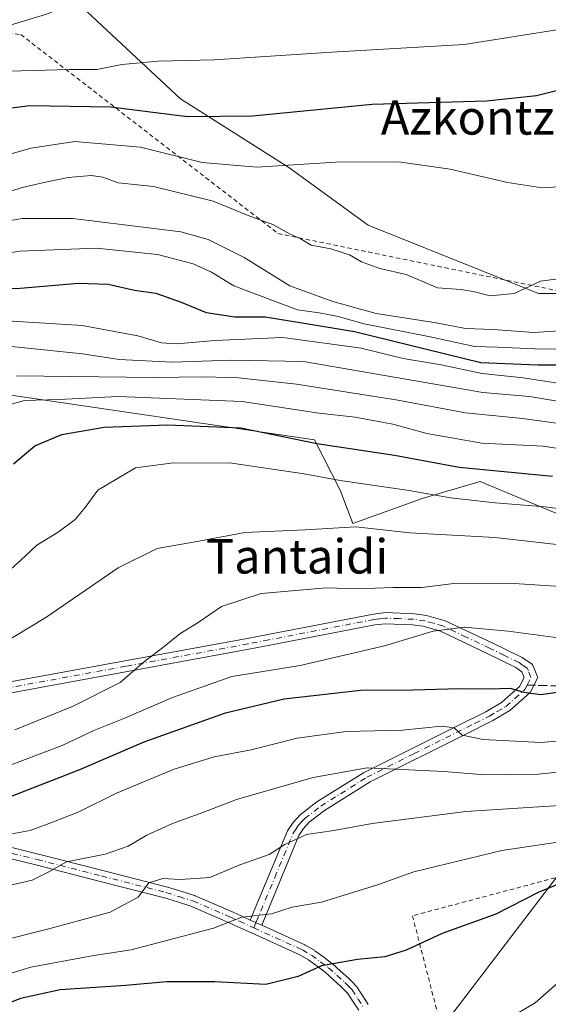
# Model space of a CAD drawing. Units: metres. Extents: x 599949 to 603384, y 4775433 to 4777797.
# Drawn here: x 602130 to 602253, y 4776442 to 4776671 of the extents above; entities that cross this region are included whole.
import ezdxf
from ezdxf.enums import TextEntityAlignment as Align

# ---------------------------------------------------------------- set-up
doc = ezdxf.new("R2010")
doc.units = ezdxf.units.M
doc.header["$MEASUREMENT"] = 0
for name, pattern in [('DGN Style 2', [1.6480167562047852, 0.988810053722871, -0.6592067024819142]), ('DGN Style 3', [2.307223458686699, 1.648016756204785, -0.6592067024819142]), ('DGN Style 4', [2.6384748266838614, 1.318413404963828, -0.6592067024819142, 0.001648016756204785, -0.6592067024819142])]:
    doc.linetypes.add(name, pattern=pattern)
for name, color, linetype, lineweight in [('Alambrada', 7, 'DGN Style 2', 0), ('Arbolado forestal CxS', 92, 'Continuous', 0), ('Camino Cxs', 7, 'Continuous', 0), ('Camino eje', 30, 'DGN Style 4', 13), ('Curva de nivel maestra', 30, 'Continuous', 30), ('Curva de nivel normal', 30, 'Continuous', 0), ('Pastizal CxS', 92, 'Continuous', 0), ('Prado CxS', 92, 'Continuous', 0), ('Senda', 7, 'DGN Style 3', 0), ('Senda no paivmentada conexión', 7, 'DGN Style 3', 0), ('Tendido', 6, 'Continuous', 0), ('Texto cartográfico', 7, 'Continuous', 0)]:
    doc.layers.add(name, color=color, linetype=linetype, lineweight=lineweight)
doc.styles.add('Style-Arial', font='txt')

# ---------------------------------------------------------------- blocks, each defined once
blk = doc.blocks.new('*U22')
at = {"layer": 'Pastizal CxS', "color": 92, "linetype": 'Continuous', "lineweight": 0}
blk.add_polyline3d([(601991.3548999997, 4776558.2621, 420.3132999999943), (602007.3176999995, 4776561.6231, 420.0773999999947), (602018.2405000003, 4776570.028100001, 421.7611000000034), (602028.1700999998, 4776579.4935, 423.591499999995), (602030.6904999996, 4776594.6231, 430.5709000000061), (602029.8503000002, 4776603.868100001, 434.8390000000073), (602043.1333, 4776610.5581, 436.8243999999977), (602056.4584999997, 4776613.227700001, 437.6052999999956), (602056.6210000003, 4776613.260299999, 437.6230999999971), (602054.8778999997, 4776593.0033, 428.1195000000008), (602054.8777000001, 4776586.279100001, 424.0724999999948), (602054.0374999996, 4776577.034499999, 418.8595999999961), (602091.3273, 4776582.694499999, 413.0816999999952), (602123.9105000002, 4776584.071900001, 408.3347000000067), (602198.1879000004, 4776573.1151, 401.853099999993), (602204.1781000001, 4776561.427100001, 395.0626000000047), (602207.1079000002, 4776553.673900001, 390.9499999999971), (602223.2521000003, 4776559.466499999, 395.7728000000061), (602236.7818999998, 4776563.441500001, 399.8785999999964), (602265.0953000003, 4776551.588300001, 393.5589000000036)], dxfattribs=at)

msp = doc.modelspace()

# ---------------------------------------------------------------- linework, layer by layer
at = {"layer": 'Alambrada', "color": 7, "linetype": 'DGN Style 2', "lineweight": 0}
for points in [[(602084.4200999998, 4776673.130100001, 480.4421000000002), (602129.9001000002, 4776667.440099999, 477.9997000000003), (602189.7301000003, 4776621.140100001, 455.8341999999975), (602259.2500999998, 4776606.920100001, 441.2936999999947), (602278.5100999996, 4776605.170100001, 440.7991000000038), (602359.0701000001, 4776629.590100001, 433.4438999999985), (602360.0301000001, 4776640.920100001, 433.9928000000073), (602364.5100999996, 4776645.710100001, 434.4204000000027), (602380.4200999998, 4776656.2301, 435.6805000000023), (602406.8201000001, 4776674.4001, 438.6021000000038), (602423.3701, 4776685.5601, 444.2614000000031), (602423.2301000003, 4776686.850099999, 444.2866999999969), (602410.4200999998, 4776690.7601, 445.6012999999948)], [(602242.7600999996, 4776432.610099999, 347.5176000000066), (602260.9401000004, 4776432.630100001, 347.4502000000066), (602274.2100999998, 4776432.590100001, 344.8738000000012), (602312.4801000003, 4776448.2601, 352.9689000000071), (602326.3101000005, 4776460.1801, 351.4179000000004), (602336.7801000001, 4776475.190099999, 352.6658000000025), (602325.5900999998, 4776497.2601, 359.7698999999994), (602260.5500999996, 4776472.9301, 370.8215000000055), (602221.0100999996, 4776462.380100001, 361.1996000000072), (602227.6201, 4776436.7401, 355.6768000000012)]]:
    msp.add_polyline3d(points, dxfattribs=at)
at = {"layer": 'Arbolado forestal CxS', "color": 92, "linetype": 'Continuous', "lineweight": 0}
for points in [[(601998.3375000004, 4776587.312899999, 430.4823999999935), (602009.7732999995, 4776606.012900001, 438.9354000000022), (602010.8476999998, 4776618.0931, 442.2048999999971), (602021.8935000002, 4776624.0691, 443.4897999999957), (602021.3585000001, 4776629.6165, 445.9572000000044), (602019.0809000004, 4776653.232899999, 456.5175000000018), (602022.4426999995, 4776656.594900001, 457.3120000000054), (602023.3649000004, 4776671.8389, 461.7302999999956), (602009.9225000005, 4776686.9671, 466.8398000000016), (602008.7418999998, 4776696.4965, 471.1652999999933), (602030.8788999999, 4776702.1391, 476.9839000000065), (602042.0724999999, 4776712.571900001, 481.789300000004), (602075.1164999995, 4776720.870100001, 479.2642999999953), (602086.0374999996, 4776710.784299999, 473.2292000000016), (602083.7515000004, 4776681.2871, 465.545100000003), (602109.4256999996, 4776685.2937, 465.678899999999), (602141.8280999997, 4776676.0415, 461.0684999999939), (602167.0334999999, 4776652.508500001, 452.9318000000058), (602192.2385, 4776636.540899999, 445.8984000000055), (602210.7222999996, 4776623.0931, 441.4055999999982), (602250.3482999997, 4776607.178099999, 440.0813000000053), (602276.9533000002, 4776607.178099999, 439.4636000000028)], [(602075.1164999995, 4776720.870100001, 479.2642999999953), (602086.0374999996, 4776710.784299999, 473.2292000000016), (602083.7515000004, 4776681.2871, 465.545100000003), (602109.4256999996, 4776685.2937, 465.678899999999), (602141.8280999997, 4776676.0415, 461.0684999999939), (602167.0334999999, 4776652.508500001, 452.9318000000058), (602192.2385, 4776636.540899999, 445.8984000000055), (602210.7222999996, 4776623.0931, 441.4055999999982), (602250.3482999997, 4776607.178099999, 440.0813000000053), (602276.9533000002, 4776607.178099999, 439.4636000000028), (602328.7364999996, 4776625.924699999, 435.4035000000004), (602344.3135000002, 4776629.917500001, 434.4519), (602367.7429000001, 4776630.755700001, 432.0356999999931), (602377.0749000004, 4776618.943499999, 426.8613000000041), (602392.2030999997, 4776627.3959, 428.9156999999978), (602386.3217000002, 4776637.481699999, 434.2502999999998), (602414.8872999996, 4776646.7269, 433.0755999999965), (602428.2770999996, 4776658.9619, 432.0676999999997), (602433.0921, 4776686.8917, 441.3616999999941), (602466.7572999997, 4776699.717700001, 439.6364999999933)], [(602265.0953000003, 4776551.588300001, 393.5589000000036), (602236.7818999998, 4776563.441500001, 399.8785999999964), (602223.2521000003, 4776559.466499999, 395.7728000000061), (602207.1079000002, 4776553.673900001, 390.9499999999971), (602204.1781000001, 4776561.427100001, 395.0626000000047), (602198.1879000004, 4776573.1151, 401.853099999993), (602123.9105000002, 4776584.071900001, 408.3347000000067), (602091.3273, 4776582.694499999, 413.0816999999952), (602054.0374999996, 4776577.034499999, 418.8595999999961), (602054.8777000001, 4776586.279100001, 424.0724999999948), (602054.8778999997, 4776593.0033, 428.1195000000008), (602056.6210000003, 4776613.260299999, 437.6230999999971), (602056.4584999997, 4776613.227700001, 437.6052999999956), (602043.1333, 4776610.5581, 436.8243999999977), (602029.8503000002, 4776603.868100001, 434.8390000000073), (602030.6904999996, 4776594.6231, 430.5709000000061), (602028.1700999998, 4776579.4935, 423.591499999995), (602013.8863000004, 4776578.653899999, 426.6478999999963), (602004.0399000002, 4776578.5481, 426.7572999999975)], [(602265.0953000003, 4776551.588300001, 393.5589000000036), (602236.7818999998, 4776563.441500001, 399.8785999999964), (602223.2521000003, 4776559.466499999, 395.7728000000061), (602207.1079000002, 4776553.673900001, 390.9499999999971), (602204.1781000001, 4776561.427100001, 395.0626000000047), (602198.1879000004, 4776573.1151, 401.853099999993), (602123.9105000002, 4776584.071900001, 408.3347000000067), (602091.3273, 4776582.694499999, 413.0816999999952), (602054.0374999996, 4776577.034499999, 418.8595999999961), (602054.8777000001, 4776586.279100001, 424.0724999999948), (602054.8778999997, 4776593.0033, 428.1195000000008), (602056.6210000003, 4776613.260299999, 437.6230999999971), (602056.4584999997, 4776613.227700001, 437.6052999999956), (602043.1333, 4776610.5581, 436.8243999999977), (602029.8503000002, 4776603.868100001, 434.8390000000073), (602030.6904999996, 4776594.6231, 430.5709000000061), (602028.1700999998, 4776579.4935, 423.591499999995)]]:
    msp.add_polyline3d(points, dxfattribs=at)
at = {"layer": 'Camino Cxs', "color": 7, "linetype": 'Continuous', "lineweight": 0, "extrusion": (-0.4149769085839998, -0.9098218688509789, 0.004281623825018569), "elevation": -4595619.615421792, "flags": 128}
msp.add_lwpolyline([(-1434251.89105371, 20044.60776888469), (-1434253.309942091, 20044.30176598917), (-1434253.35191827, 20044.29186598906), (-1434254.827604906, 20043.91156250312)], dxfattribs=at)
msp.add_lwpolyline([(-1434251.89105371, 20044.60776888469), (-1434253.309942091, 20044.30176598917), (-1434253.35191827, 20044.29186598906), (-1434254.827604906, 20043.91156250312)], dxfattribs=at)
at = {"layer": 'Camino Cxs', "color": 7, "linetype": 'Continuous', "lineweight": 0}
for points in [[(602125.7001, 4776516.4901, 394.4728999999934), (602182.5601000005, 4776526.920100001, 394.8996000000043), (602187.3701, 4776527.850099999, 393.8144000000029), (602211.9401000004, 4776532.610099999, 385.234500000006), (602214.8400999998, 4776532.9301, 384.8509999999951), (602221.5201000003, 4776532.670100001, 383.7609999999986), (602224.2500999998, 4776532.280099999, 383.290599999993), (602228.6501000002, 4776531.030099999, 382.1582999999956), (602239.7100999998, 4776525.790100001, 379.2626000000019), (602246.5500999996, 4776522.450099999, 379.0105999999942), (602248.9600999998, 4776520.870100001, 378.6959000000061), (602250.1901000004, 4776517.800100001, 377.4572000000044), (602248.4101, 4776514.3301, 376.0495999999985), (602243.6901000004, 4776510.130100001, 375.7697999999946), (602239.7301000003, 4776507.8201, 373.8944999999949), (602233.1401000004, 4776504.520099999, 370.6484000000055), (602211.1501000002, 4776493.5601, 373.875199999995), (602200.5701000001, 4776486.890100001, 384.349000000002), (602196.9901000002, 4776484.140100001, 380.8843999999954), (602195.6601, 4776482.710100001, 375.9888000000064), (602194.6101000002, 4776481.0601, 371.9685000000027), (602188.6979, 4776466.8364, 375.8571999999986), (602187.5734000001, 4776464.130899999, 374.2253999999957), (602185.9390000004, 4776460.183300001, 367.709600000002), (602184.6475999998, 4776460.7709, 367.4036000000052), (602184.6092999997, 4776460.7882, 367.3935999999958), (602183.2660999997, 4776461.3992, 367.0133999999962), (602185.2235000003, 4776466.032299999, 374.6828999999998), (602191.9501, 4776482.140100001, 370.9327000000048), (602193.2401000002, 4776484.130100001, 375.0801000000066), (602194.8901000004, 4776485.880100001, 381.292300000001), (602198.7801000001, 4776488.870100001, 386.4570999999996), (602209.6001000004, 4776495.690099999, 376.9967999999935), (602231.6401000004, 4776506.670100001, 371.6098999999958), (602238.0800999999, 4776509.880100001, 376.2056000000011), (602241.7500999998, 4776512.0101, 377.2051999999967), (602245.9401000004, 4776515.7301, 376.5751000000019), (602246.9600999998, 4776517.8301, 377.0773999999947), (602246.4401000004, 4776519.1601, 377.6132000000071), (602245.0401, 4776520.1601, 377.8159000000014), (602238.4200999998, 4776523.4301, 378.2985999999946), (602227.5201000003, 4776528.610099999, 380.6208000000042), (602223.5100999996, 4776529.770099999, 381.8718999999983), (602221.0500999996, 4776530.120100001, 383.0314000000071), (602214.6901000004, 4776530.360099999, 386.3252999999968), (602212.2301000003, 4776530.0701, 387.6343999999954), (602187.8300999999, 4776525.340100001, 395.6891999999934), (602182.9200999998, 4776524.390100001, 399.4833999999973), (602126.0800999999, 4776513.970100001, 399.4952000000048)], [(602125.7001, 4776516.4901, 394.4728999999934), (602182.5601000005, 4776526.920100001, 394.8996000000043), (602187.3701, 4776527.850099999, 393.8144000000029), (602211.9401000004, 4776532.610099999, 385.234500000006), (602214.8400999998, 4776532.9301, 384.8509999999951), (602221.5201000003, 4776532.670100001, 383.7609999999986), (602224.2500999998, 4776532.280099999, 383.290599999993), (602228.6501000002, 4776531.030099999, 382.1582999999956), (602239.7100999998, 4776525.790100001, 379.2626000000019), (602246.5500999996, 4776522.450099999, 379.0105999999942), (602248.9600999998, 4776520.870100001, 378.6959000000061), (602250.1901000004, 4776517.800100001, 377.4572000000044), (602248.4101, 4776514.3301, 376.0495999999985), (602243.6901000004, 4776510.130100001, 375.7697999999946), (602239.7301000003, 4776507.8201, 373.8944999999949), (602233.1401000004, 4776504.520099999, 370.6484000000055), (602211.1501000002, 4776493.5601, 373.875199999995), (602200.5701000001, 4776486.890100001, 384.349000000002), (602196.9901000002, 4776484.140100001, 380.8843999999954), (602195.6601, 4776482.710100001, 375.9888000000064), (602194.6101000002, 4776481.0601, 371.9685000000027), (602188.6979, 4776466.8364, 375.8571999999986), (602187.5734000001, 4776464.130899999, 374.2253999999957), (602185.9390000004, 4776460.183300001, 367.709600000002)], [(602183.2659999998, 4776461.3992, 367.0133999999962), (602185.2235000003, 4776466.032299999, 374.6828999999998), (602191.9501, 4776482.140100001, 370.9327000000048), (602193.2401000002, 4776484.130100001, 375.0801000000066), (602194.8901000004, 4776485.880100001, 381.292300000001), (602198.7801000001, 4776488.870100001, 386.4570999999996), (602209.6001000004, 4776495.690099999, 376.9967999999935), (602231.6401000004, 4776506.670100001, 371.6098999999958), (602238.0800999999, 4776509.880100001, 376.2056000000011), (602241.7500999998, 4776512.0101, 377.2051999999967), (602245.9401000004, 4776515.7301, 376.5751000000019), (602246.9600999998, 4776517.8301, 377.0773999999947), (602246.4401000004, 4776519.1601, 377.6132000000071), (602245.0401, 4776520.1601, 377.8159000000014), (602238.4200999998, 4776523.4301, 378.2985999999946), (602227.5201000003, 4776528.610099999, 380.6208000000042), (602223.5100999996, 4776529.770099999, 381.8718999999983), (602221.0500999996, 4776530.120100001, 383.0314000000071), (602214.6901000004, 4776530.360099999, 386.3252999999968), (602212.2301000003, 4776530.0701, 387.6343999999954), (602187.8300999999, 4776525.340100001, 395.6891999999934), (602182.9200999998, 4776524.390100001, 399.4833999999973), (602126.0800999999, 4776513.970100001, 399.4952000000048)], [(602120.2229000004, 4776480.113299999, 377.4351000000024), (602134.0105, 4776476.756300001, 378.8086999999941), (602148.9883000003, 4776472.9145, 371.0590999999986), (602164.0034999996, 4776469.0593, 375.1153000000049), (602164.0674999999, 4776469.041099999, 375.1554000000033), (602167.1419000002, 4776468.081300001, 377.273199999996), (602170.3261000002, 4776467.091700001, 369.0095000000001), (602170.3847000003, 4776467.071699999, 368.8429000000033), (602170.4572999999, 4776467.0429, 368.6331999999966), (602179.2790999999, 4776463.217499999, 364.5942000000068), (602181.2896999996, 4776462.297900001, 366.1444000000047), (602183.2660999997, 4776461.3992, 367.0133999999962), (602184.6092999997, 4776460.7882, 367.3935999999958), (602184.6475999998, 4776460.7709, 367.4036000000052), (602185.9390000004, 4776460.183300001, 367.709600000002), (602195.9385000002, 4776455.633500001, 362.7661999999983), (602196.0417, 4776455.580700001, 362.7578999999969), (602198.1958999997, 4776454.358300001, 362.9505999999965), (602198.3296999997, 4776454.270500001, 362.9903000000049), (602200.3642999995, 4776452.7457, 363.8499000000011), (602202.2688999996, 4776451.3211, 363.8279999999941), (602202.3256999999, 4776451.275900001, 363.8184999999939), (602202.3541000001, 4776451.251499999, 363.8132000000041), (602204.2999, 4776449.5209, 363.8341999999975), (602206.1505000005, 4776447.870300001, 364.5497000000032), (602206.2215, 4776447.801899999, 364.5911999999953), (602207.0027000001, 4776446.990700001, 364.9274000000005), (602207.9139, 4776446.0395, 365.0859000000055), (602207.9710999997, 4776445.9759, 365.0880999999936), (602208.0592999998, 4776445.8575, 365.0871000000043), (602209.4115000004, 4776443.814300001, 364.9968999999983), (602210.7411000002, 4776441.7783, 364.3294000000024)], [(602120.2229000004, 4776480.113299999, 377.4351000000024), (602134.0105, 4776476.756300001, 378.8086999999941), (602148.9883000003, 4776472.9145, 371.0590999999986), (602164.0034999996, 4776469.0593, 375.1153000000049), (602164.0674999999, 4776469.041099999, 375.1554000000033), (602167.1419000002, 4776468.081300001, 377.273199999996), (602170.3261000002, 4776467.091700001, 369.0095000000001), (602170.3847000003, 4776467.071699999, 368.8429000000033), (602170.4572999999, 4776467.0429, 368.6331999999966), (602179.2790999999, 4776463.217499999, 364.5942000000068), (602181.2896999996, 4776462.297900001, 366.1444000000047), (602183.2659999998, 4776461.3992, 367.0133999999962)], [(602208.5346999997, 4776440.401699999, 363.065499999997), (602207.2389000002, 4776442.3859, 364.1150000000052), (602205.9555000003, 4776444.325300001, 364.0290999999997), (602205.1275000004, 4776445.1897, 363.8099999999977), (602204.3831000002, 4776445.962900001, 363.5696999999927), (602202.5705000004, 4776447.579299999, 362.8267999999953), (602200.6672999999, 4776449.272299999, 363.2755999999936), (602198.8060999997, 4776450.6645, 363.5329000000056), (602196.8367, 4776452.1403, 363.633799999996), (602194.8091000002, 4776453.290899999, 363.3928000000014), (602183.5708999997, 4776458.404300001, 363.723800000007), (602180.2106999997, 4776459.932499999, 363.8080999999947), (602178.2210999997, 4776460.842499999, 363.0102000000043), (602169.4873000003, 4776464.6295, 368.0921999999992), (602166.3685, 4776465.598900001, 372.540599999993), (602163.3245000001, 4776466.5493, 370.1999999999971), (602148.3421, 4776470.3959, 368.7440000000061), (602133.3799000002, 4776474.233899999, 374.4446000000025), (602119.6074999999, 4776477.587099999, 374.5834000000032)], [(602208.5346999997, 4776440.401699999, 363.065499999997), (602207.2389000002, 4776442.3859, 364.1150000000052), (602205.9555000003, 4776444.325300001, 364.0290999999997), (602205.1275000004, 4776445.1897, 363.8099999999977), (602204.3831000002, 4776445.962900001, 363.5696999999927), (602202.5705000004, 4776447.579299999, 362.8267999999953), (602200.6672999999, 4776449.272299999, 363.2755999999936), (602198.8060999997, 4776450.6645, 363.5329000000056), (602196.8367, 4776452.1403, 363.633799999996), (602194.8091000002, 4776453.290899999, 363.3928000000014), (602183.5708999997, 4776458.404300001, 363.723800000007), (602180.2106999997, 4776459.932499999, 363.8080999999947), (602178.2210999997, 4776460.842499999, 363.0102000000043), (602169.4873000003, 4776464.6295, 368.0921999999992), (602166.3685, 4776465.598900001, 372.540599999993), (602163.3245000001, 4776466.5493, 370.1999999999971), (602148.3421, 4776470.3959, 368.7440000000061), (602133.3799000002, 4776474.233899999, 374.4446000000025), (602119.6074999999, 4776477.587099999, 374.5834000000032)], [(602185.9390000004, 4776460.183300001, 367.709600000002), (602195.9385000002, 4776455.633500001, 362.7661999999983), (602196.0417, 4776455.580700001, 362.7578999999969), (602198.1958999997, 4776454.358300001, 362.9505999999965), (602198.3296999997, 4776454.270500001, 362.9903000000049), (602200.3642999995, 4776452.7457, 363.8499000000011), (602202.2688999996, 4776451.3211, 363.8279999999941), (602202.3256999999, 4776451.275900001, 363.8184999999939), (602202.3541000001, 4776451.251499999, 363.8132000000041), (602204.2999, 4776449.5209, 363.8341999999975), (602206.1505000005, 4776447.870300001, 364.5497000000032), (602206.2215, 4776447.801899999, 364.5911999999953), (602207.0027000001, 4776446.990700001, 364.9274000000005), (602207.9139, 4776446.0395, 365.0859000000055), (602207.9710999997, 4776445.9759, 365.0880999999936), (602208.0592999998, 4776445.8575, 365.0871000000043), (602209.4115000004, 4776443.814300001, 364.9968999999983), (602210.7411000002, 4776441.7783, 364.3294000000024)]]:
    msp.add_polyline3d(points, dxfattribs=at)
at = {"layer": 'Camino eje', "color": 30, "linetype": 'DGN Style 4', "lineweight": 13}
for points in [[(602184.1091, 4776459.5875, 365.5397999999986), (602184.6851000005, 4776460.970100001, 367.6782999999996), (602188.9851000002, 4776471.315099999, 377.4170000000013), (602193.2801000001, 4776481.600099999, 370.6438999999955), (602193.9250999996, 4776482.595100001, 372.7185000000027), (602194.4501, 4776483.420100001, 375.4168999999966), (602195.2751000002, 4776484.295100001, 378.5571000000054), (602195.9401000004, 4776485.0101, 380.9633999999933), (602199.6750999996, 4776487.880100001, 386.1796999999933), (602210.3750999998, 4776494.6251, 375.6235000000015), (602221.3951000003, 4776500.1151, 367.9746000000014), (602235.6101000002, 4776507.200099999, 372.5852000000014), (602238.9051000001, 4776508.850099999, 374.9419999999955), (602240.7401000002, 4776509.915100001, 375.8190000000032), (602242.7200999996, 4776511.0701, 376.2583000000013), (602244.8151000004, 4776512.9301, 376.4079999999958), (602247.1750999996, 4776515.030099999, 376.229800000001), (602247.6851000005, 4776516.0801, 376.5228000000061), (602248.5751, 4776517.815099999, 377.2382999999973), (602247.9600999998, 4776519.350099999, 377.8687999999966), (602247.7001, 4776520.015100001, 378.146900000007), (602246.4951, 4776520.8051, 378.3073000000004), (602245.7950999998, 4776521.3051, 378.3690000000061), (602242.3750999998, 4776522.975099999, 378.1309999999939), (602239.0651000004, 4776524.610099999, 378.7753999999986), (602233.5351, 4776527.2301, 379.6396999999997), (602228.0850999998, 4776529.8201, 381.3879000000015), (602225.8850999996, 4776530.4451, 381.999100000001), (602223.8800999997, 4776531.0251, 382.5743999999977), (602221.2851, 4776531.395099999, 383.3340999999928), (602217.9451000001, 4776531.5251, 384.3968000000023), (602214.7651000004, 4776531.645099999, 385.4048000000039), (602213.3151000004, 4776531.485099999, 386.0277999999962), (602212.0850999998, 4776531.340100001, 386.3929000000062), (602187.6001000004, 4776526.595100001, 394.9333000000042), (602182.7401000002, 4776525.655099999, 397.2551999999997), (602154.3101000005, 4776520.440099999, 402.4665999999997), (602125.8901000004, 4776515.2301, 396.9165000000066)], [(602119.9151, 4776478.850099999, 375.9377999999998), (602133.6951000001, 4776475.495100001, 376.5060999999987), (602148.6651, 4776471.655099999, 369.0613000000012), (602163.6801000005, 4776467.800100001, 371.8496000000014), (602166.7550999997, 4776466.840100001, 374.6907000000065), (602169.9401000004, 4776465.850099999, 368.5782000000036), (602178.7500999998, 4776462.030099999, 363.4817999999942), (602180.7500999998, 4776461.1151, 364.8007999999973), (602184.1091, 4776459.5875, 365.5397999999986)], [(602184.1091, 4776459.5875, 365.5397999999986), (602195.4001000002, 4776454.450099999, 363.1448999999994), (602197.5500999996, 4776453.2301, 363.4413000000059), (602199.5850999998, 4776451.7051, 363.7664999999979), (602201.4901000002, 4776450.280099999, 363.5255000000034), (602203.4351000005, 4776448.550100001, 363.4232000000048), (602205.2851, 4776446.9001, 364.0880999999936), (602206.0651000004, 4776446.090100001, 364.3390000000072), (602206.9751000004, 4776445.140100001, 364.5745000000024), (602208.3251, 4776443.100099999, 364.5791000000027), (602209.6524999999, 4776441.067500001, 363.5868999999948)]]:
    msp.add_polyline3d(points, dxfattribs=at)
at = {"layer": 'Curva de nivel maestra', "color": 30, "linetype": 'Continuous', "lineweight": 30, "flags": 128}
for points, elevation in [([(601994.9299999997, 4776634.6601), (602007.4000000004, 4776636.530099999), (602014.8600000005, 4776638.9101), (602020.9900000002, 4776640.5101), (602028.0999999996, 4776641.1601), (602040, 4776640.720100001), (602059.4299999997, 4776638.9301), (602070.54, 4776639.040100001), (602083.5899999999, 4776639.090100001), (602093.1100000005, 4776640.420100001), (602104.7599999999, 4776643.840100001), (602116.1900000004, 4776646.8201), (602124.1299999999, 4776649.920100001), (602131.9600000001, 4776650.960100001), (602150.8099999996, 4776650.600099999), (602168.6600000003, 4776648.380100001), (602183.8300000001, 4776648.550100001), (602211.6699999999, 4776651.2301), (602238.25, 4776652.020099999), (602249.8600000005, 4776653.2301), (602255.4500000002, 4776654.6801)], 450), ([(602114.1100000005, 4776607.880100001), (602129.7999999998, 4776608.4101), (602143.2999999998, 4776609.5801), (602150.2300000006, 4776609.3301), (602156.3799999999, 4776607.940099999), (602161.3099999996, 4776607.2401), (602167.2400000002, 4776605.140100001), (602173.0099999999, 4776602.7301), (602179.7199999997, 4776601.780099999), (602186.7800000003, 4776601.790100001), (602195.79, 4776600.3201), (602207.5, 4776598.340100001), (602236.8799999999, 4776591.170100001), (602250.1699999999, 4776590.5601), (602258.8799999999, 4776590.600099999)], 425), ([(602128.2100000001, 4776567.5601), (602133.2000000002, 4776571.7301), (602139.4400000004, 4776574.360099999), (602149.3300000001, 4776576.110099999), (602164.0499999998, 4776576.6601), (602181.1200000001, 4776575.9001), (602198.75, 4776572.300100001), (602216.8399999999, 4776569.540100001), (602231.8600000005, 4776566.770099999), (602253.54, 4776564.690099999)], 400), ([(602002.5599999996, 4776463.440099999), (602007.9400000004, 4776462.870100001), (602016.9199999999, 4776463.200099999), (602028.3200000003, 4776463.600099999), (602051.3600000005, 4776467.960100001), (602064.7599999999, 4776472.960100001), (602092.3300000001, 4776479.5701), (602097.0999999996, 4776481.110099999), (602099.6399999997, 4776483.050100001), (602103.2400000002, 4776484.7401), (602115.8600000005, 4776486.850099999), (602128.1500000004, 4776490.350099999), (602143.6200000001, 4776496.440099999), (602158.5800000001, 4776502.880100001), (602177.5099999999, 4776509.620100001), (602191.1500000004, 4776512.870100001), (602208.9100000003, 4776514.920100001), (602221.2100000001, 4776514.9801), (602231.9400000004, 4776515.290100001), (602238.9600000001, 4776515.170100001), (602243.7199999997, 4776515.390100001), (602246.9299999997, 4776514.440099999), (602250.8700000001, 4776513.880100001), (602263.2999999998, 4776515.690099999)], 375), ([(602258.1299999999, 4776471.100099999), (602250.2800000003, 4776467.770099999), (602240.4000000004, 4776462.790100001), (602227.9500000002, 4776458.2501), (602219.5499999998, 4776454.420100001), (602214.5499999998, 4776452.840100001), (602208.2100000001, 4776452.2501), (602199.8799999999, 4776450.7601), (602194.3899999997, 4776448.270099999), (602186.9299999997, 4776446.380100001), (602175.0599999996, 4776447.0001), (602163.79, 4776447.040100001), (602154.3200000003, 4776446.1601), (602139.0800000001, 4776445.140100001), (602129.8799999999, 4776443.130100001), (602124.4299999997, 4776441.0001)], 350)]:
    msp.add_lwpolyline(points, dxfattribs=dict(at, elevation=elevation))
at = {"layer": 'Curva de nivel normal', "color": 30, "linetype": 'Continuous', "lineweight": 0, "flags": 128}
for points, elevation in [([(601997.1100000005, 4776662.140000001), (602006.1900000004, 4776665.230000001), (602017.4400000004, 4776667.480000001), (602025.4299999997, 4776667.65), (602036.3499999996, 4776666.52), (602045.8799999999, 4776665.939999999), (602053.0800000001, 4776665.359999999), (602060.9199999999, 4776666.029999999), (602070.4100000003, 4776666.130000001), (602080.1500000004, 4776666.4), (602087.1699999999, 4776665.99), (602094.9800000006, 4776666.710000001), (602105.1399999997, 4776668.779999999), (602116.5700000003, 4776668.77), (602126.9000000004, 4776669.460000001), (602135.6399999997, 4776672.119999999), (602146.1900000004, 4776676.34), (602155.0499999998, 4776678.16), (602164.9000000004, 4776678.310000001), (602179.1399999997, 4776679.300000001), (602202.5499999998, 4776682.220000001), (602225.1799999997, 4776684.4), (602241.1699999999, 4776686.850000001), (602256.1799999997, 4776691.01)], 460), ([(602255.5999999996, 4776668.67), (602233.04, 4776665.16), (602202.2800000003, 4776663.34), (602174.8700000001, 4776661.59), (602161.8899999997, 4776661.27), (602153.4299999997, 4776660.49), (602147.5999999996, 4776659.32), (602141.25, 4776659.279999999), (602127.04, 4776658.939999999), (602119.2100000001, 4776659.949999999), (602115.2100000001, 4776659.9), (602111.8799999999, 4776658.810000001), (602104.8799999999, 4776655.58), (602096.9900000002, 4776653.5), (602088.8600000005, 4776651.42), (602077.6299999999, 4776650.02), (602061.5199999996, 4776650.5), (602043.0899999999, 4776651.890000001), (602030.0800000001, 4776651.380000001), (601985.8799999999, 4776644.24)], 455), ([(602004.2100000001, 4776627.439999999), (602009.1799999997, 4776628.439999999), (602014.2300000006, 4776628.640000001), (602018.4400000004, 4776629.49), (602025.6399999997, 4776630.08), (602037.2000000002, 4776629.26), (602052.5599999996, 4776629.310000001), (602073.4100000003, 4776628.960000001), (602088.3899999997, 4776629.779999999), (602095.8099999996, 4776631.5), (602101.1299999999, 4776632.730000001), (602109.5700000003, 4776635.26), (602124.8600000005, 4776638.91), (602132.2699999996, 4776640.99), (602142.5199999996, 4776642.58), (602157.7699999996, 4776641.24), (602172.0800000001, 4776637.689999999), (602184.79, 4776636.57), (602203.1100000005, 4776637.74), (602217.7800000003, 4776637.82), (602229.7699999996, 4776636.109999999), (602243.1200000001, 4776632.99), (602251.1900000004, 4776631.779999999), (602258.7800000003, 4776632.24)], 445), ([(602262.5899999999, 4776611.640000001), (602250.75, 4776610.08), (602244.7000000002, 4776607.220000001), (602239.0599999996, 4776606.619999999), (602235.1600000003, 4776607.640000001), (602232.29, 4776608.09), (602226.8200000003, 4776608.539999999), (602219.5300000003, 4776611.630000001), (602213.4199999999, 4776613), (602209.1900000004, 4776614.560000001), (602206.4000000004, 4776616.180000001), (602202, 4776617.58), (602197.4100000003, 4776618.449999999), (602194.8799999999, 4776619.99), (602192.5300000003, 4776621.01), (602188.54, 4776623.230000001), (602182.8200000003, 4776625.34), (602174.6699999999, 4776628.699999999), (602160.7999999998, 4776632.07), (602152.5800000001, 4776632.949999999), (602149.0199999996, 4776634.230000001), (602146.2999999998, 4776634.640000001), (602140.9400000004, 4776634.17), (602135.6900000004, 4776633.08), (602130.25, 4776631.84), (602117.2100000001, 4776627.630000001)], 440), ([(602120.2300000006, 4776622.92), (602130.2699999996, 4776624.65), (602142.0199999996, 4776624.65), (602167.1699999999, 4776621.539999999), (602173.4900000002, 4776619.789999999), (602181.9000000004, 4776615.539999999), (602192.4600000001, 4776608.970000001), (602202.4800000006, 4776605.32), (602212.5499999998, 4776602.51), (602226.5499999998, 4776600.359999999), (602233.3200000003, 4776599.07), (602239.7599999999, 4776598.84), (602249.1900000004, 4776598.08), (602262.6799999997, 4776598.939999999)], 435), ([(602263.4100000003, 4776594.529999999), (602251.3399999999, 4776594.25), (602240.7999999998, 4776594.730000001), (602235.4000000004, 4776594.850000001), (602225.1600000003, 4776597.100000001), (602209.75, 4776600.16), (602203.75, 4776601.800000001), (602199.2999999998, 4776602.720000001), (602194.2699999996, 4776603.42), (602179.4800000006, 4776609), (602174.2300000006, 4776612.180000001), (602170.0099999999, 4776614.119999999), (602161.7300000006, 4776616.279999999), (602147.5099999999, 4776617.710000001), (602129.7000000002, 4776617.02), (602108.0099999999, 4776613.4)], 430), ([(602269.4299999997, 4776584.09), (602246.79, 4776587.59), (602237.25, 4776588.57), (602227.6699999999, 4776590.58), (602218.8799999999, 4776592.039999999), (602209.0499999998, 4776594.470000001), (602190.8799999999, 4776596.930000001), (602175.0800000001, 4776596.220000001), (602166.2100000001, 4776595.5), (602162.6200000001, 4776595.67), (602157.1699999999, 4776597.32), (602144.2000000002, 4776599.730000001), (602120.4600000001, 4776601.24), (602104.0999999996, 4776599.730000001), (602082.4299999997, 4776592.869999999), (602055.9400000004, 4776582.83), (602038.5599999996, 4776578.189999999), (602019.6299999999, 4776569.82), (602004.1900000004, 4776561.369999999)], 420), ([(602127.0700000003, 4776594.930000001), (602144.2800000003, 4776593.16), (602152.7699999996, 4776591.82), (602165.1200000001, 4776591.180000001), (602178.9900000002, 4776591.710000001), (602195.6500000004, 4776591.369999999), (602225.7100000001, 4776586.189999999), (602237.3799999999, 4776584.140000001), (602248.1900000004, 4776583.189999999), (602260.3799999999, 4776581.24)], 415), ([(602128.8899999997, 4776588.039999999), (602160.8499999996, 4776587.619999999), (602172.6100000005, 4776587.76), (602180.5300000003, 4776587.59), (602194.04, 4776586.100000001), (602217.6200000001, 4776582.34), (602233.3700000001, 4776579.390000001), (602246.6100000005, 4776578.130000001), (602259, 4776576.42)], 410), ([(602122.4199999999, 4776580), (602130.8099999996, 4776582.26), (602138.7699999996, 4776582.5), (602152.5300000003, 4776583.220000001), (602181.3899999997, 4776582.050000001), (602199.2400000002, 4776579.380000001), (602207.6900000004, 4776578.439999999), (602216.4100000003, 4776576.800000001), (602224.3200000003, 4776574.58), (602237.1399999997, 4776572.350000001), (602251.3799999999, 4776571.640000001), (602262.6600000003, 4776569.970000001)], 405), ([(602123.5499999998, 4776539.460000001), (602129.9000000004, 4776545.109999999), (602133.6500000004, 4776548.65), (602138.5700000003, 4776551.640000001), (602142.5499999998, 4776554.609999999), (602144.8799999999, 4776557.4), (602147.8099999996, 4776561.42), (602156.6100000005, 4776566.600000001), (602165.4199999999, 4776567.77), (602178.9800000006, 4776567.74), (602195.8399999999, 4776565.26), (602204.2100000001, 4776563.65), (602220.2100000001, 4776561.350000001), (602229.8300000001, 4776559.630000001), (602240.2599999999, 4776558.480000001), (602251.8499999996, 4776557.57), (602268.5999999996, 4776555.32)], 395), ([(602114.1100000005, 4776518.77), (602135.7699999996, 4776531.779999999), (602152.5499999998, 4776543.32), (602161.6600000003, 4776547.859999999), (602171.3300000001, 4776549.550000001), (602181.9900000002, 4776551.560000001), (602196.04, 4776552.220000001), (602207.8499999996, 4776552.890000001), (602220.4100000003, 4776551.51), (602240.2800000003, 4776550.430000001), (602268.8799999999, 4776547.130000001)], 390), ([(602128.5499999998, 4776505.640000001), (602142.0800000001, 4776511.15), (602152.9900000002, 4776516.65), (602158.7400000002, 4776521.630000001), (602162.8799999999, 4776524.699999999), (602166.8799999999, 4776528), (602171.1399999997, 4776530.609999999), (602176.5700000003, 4776534.33), (602185.7999999998, 4776537.390000001), (602201, 4776538.720000001), (602208.1200000001, 4776538.460000001), (602216.5300000003, 4776538.789999999), (602223.1699999999, 4776538.75), (602230.6500000004, 4776539.67), (602243.4000000004, 4776539.789999999), (602266.2800000003, 4776538.34)], 385.0000000000001), ([(602125.2100000001, 4776496.550000001), (602139.5499999998, 4776501.980000001), (602146.8799999999, 4776505.480000001), (602153.8799999999, 4776508.26), (602165.2100000001, 4776513.17), (602178.9600000001, 4776518.060000001), (602194.8799999999, 4776520.600000001), (602214.5, 4776525.220000001), (602225.79, 4776528.640000001), (602233.0800000001, 4776529.58), (602243.2599999999, 4776528.65), (602254.8899999997, 4776527.08)], 380), ([(602119.2100000001, 4776479.9), (602132.0599999996, 4776482.26), (602137.9299999997, 4776484.439999999), (602143.3899999997, 4776486.59), (602152.2100000001, 4776490.930000001), (602165.5499999998, 4776496.480000001), (602174.8799999999, 4776499.359999999), (602183.4600000001, 4776500.970000001), (602194.2100000001, 4776503.74), (602205.5800000001, 4776505.26), (602218.7100000001, 4776505.59), (602227.8200000003, 4776506.539999999), (602230.7100000001, 4776506.100000001), (602232.5800000001, 4776504.449999999), (602237.4199999999, 4776503.380000001), (602250.9500000002, 4776502.689999999), (602260.4800000006, 4776503.59)], 370), ([(602126.8799999999, 4776469.390000001), (602132.5199999996, 4776470.67), (602136.4400000004, 4776472.640000001), (602140.5199999996, 4776474.930000001), (602149.5499999998, 4776476.699999999), (602154.8799999999, 4776478.600000001), (602159.2100000001, 4776481.180000001), (602165.2100000001, 4776483.9), (602172.2300000006, 4776486.439999999), (602180.0700000003, 4776489.439999999), (602197.8799999999, 4776494.600000001), (602210.4800000006, 4776496.83), (602228.2800000003, 4776495.980000001), (602237.8300000001, 4776495.210000001), (602250.2800000003, 4776495.350000001), (602267.8799999999, 4776497.15)], 365), ([(602086.7199999997, 4776441.109999999), (602089.75, 4776443.430000001), (602097.5300000003, 4776446.27), (602110.9699999997, 4776450.439999999), (602124.9299999997, 4776456.52), (602136.4400000004, 4776459.32), (602150.7100000001, 4776463.230000001), (602157.2199999997, 4776466.75), (602159.6799999997, 4776470.039999999), (602162.9600000001, 4776471.039999999), (602166.8799999999, 4776470.82), (602170.5499999998, 4776471.039999999), (602173.8799999999, 4776471.33), (602180.8200000003, 4776474.230000001), (602187.6600000003, 4776476.640000001), (602191.3600000005, 4776478.99), (602196.3300000001, 4776481.34), (602202.7400000002, 4776482.27), (602211.5999999996, 4776483.9), (602233.4100000003, 4776486.619999999), (602262.4600000001, 4776488.49)], 360), ([(602107.7400000002, 4776441.67), (602120.2100000001, 4776446.810000001), (602132.2100000001, 4776450.470000001), (602146.8799999999, 4776453.16), (602155.5499999998, 4776454.460000001), (602174.7300000006, 4776459.539999999), (602181.3399999999, 4776462.029999999), (602188.2100000001, 4776462.83), (602193.04, 4776464.42), (602199.8300000001, 4776465.560000001), (602212.8899999997, 4776469.609999999), (602221.29, 4776472.630000001), (602241.79, 4776477.59), (602258.4600000001, 4776480.039999999)], 355), ([(602241.2739000004, 4776437.2203), (602249.5300000003, 4776442.130000001), (602261.7699999996, 4776452.92)], 345)]:
    msp.add_lwpolyline(points, dxfattribs=dict(at, elevation=elevation))
at = {"layer": 'Pastizal CxS', "color": 92, "linetype": 'Continuous', "lineweight": 0}
msp.add_polyline3d([(602265.0953000003, 4776551.588300001, 393.5589000000036), (602236.7818999998, 4776563.441500001, 399.8785999999964), (602223.2521000003, 4776559.466499999, 395.7728000000061), (602207.1079000002, 4776553.673900001, 390.9499999999971), (602204.1781000001, 4776561.427100001, 395.0626000000047), (602198.1879000004, 4776573.1151, 401.853099999993), (602123.9105000002, 4776584.071900001, 408.3347000000067), (602091.3273, 4776582.694499999, 413.0816999999952), (602054.0374999996, 4776577.034499999, 418.8595999999961), (602054.8777000001, 4776586.279100001, 424.0724999999948), (602054.8778999997, 4776593.0033, 428.1195000000008), (602056.6210000003, 4776613.260299999, 437.6230999999971), (602056.4584999997, 4776613.227700001, 437.6052999999956), (602043.1333, 4776610.5581, 436.8243999999977), (602029.8503000002, 4776603.868100001, 434.8390000000073), (602030.6904999996, 4776594.6231, 430.5709000000061), (602028.1700999998, 4776579.4935, 423.591499999995)], dxfattribs=at)
at = {"layer": 'Prado CxS', "color": 92, "linetype": 'Continuous', "lineweight": 0}
for points in [[(602276.9533000002, 4776607.178099999, 439.4636000000028), (602250.3482999997, 4776607.178099999, 440.0813000000053), (602210.7222999996, 4776623.0931, 441.4055999999982), (602192.2385, 4776636.540899999, 445.8984000000055), (602167.0334999999, 4776652.508500001, 452.9318000000058), (602141.8280999997, 4776676.0415, 461.0684999999939), (602109.4256999996, 4776685.2937, 465.678899999999), (602083.7515000004, 4776681.2871, 465.545100000003), (602086.0374999996, 4776710.784299999, 473.2292000000016), (602075.1164999995, 4776720.870100001, 479.2642999999953), (602107.0422999999, 4776725.912699999, 474.2453999999998), (602123.8460999997, 4776728.4341, 472.4294999999984), (602177.6171000004, 4776737.6797, 470.4524999999995), (602227.1873000005, 4776746.083900001, 471.1214999999939), (602245.6710999999, 4776755.329500001, 472.6088000000018), (602272.9570000004, 4776748.882300001, 468.8181000000041)], [(602075.1164999995, 4776720.870100001, 479.2642999999953), (602086.0374999996, 4776710.784299999, 473.2292000000016), (602083.7515000004, 4776681.2871, 465.545100000003), (602109.4256999996, 4776685.2937, 465.678899999999), (602141.8280999997, 4776676.0415, 461.0684999999939), (602167.0334999999, 4776652.508500001, 452.9318000000058), (602192.2385, 4776636.540899999, 445.8984000000055), (602210.7222999996, 4776623.0931, 441.4055999999982), (602250.3482999997, 4776607.178099999, 440.0813000000053), (602276.9533000002, 4776607.178099999, 439.4636000000028), (602328.7364999996, 4776625.924699999, 435.4035000000004), (602344.3135000002, 4776629.917500001, 434.4519), (602367.7429000001, 4776630.755700001, 432.0356999999931), (602377.0749000004, 4776618.943499999, 426.8613000000041), (602392.2030999997, 4776627.3959, 428.9156999999978), (602386.3217000002, 4776637.481699999, 434.2502999999998), (602414.8872999996, 4776646.7269, 433.0755999999965), (602428.2770999996, 4776658.9619, 432.0676999999997), (602433.0921, 4776686.8917, 441.3616999999941), (602466.7572999997, 4776699.717700001, 439.6364999999933)]]:
    msp.add_polyline3d(points, dxfattribs=at)
at = {"layer": 'Senda', "color": 7, "linetype": 'DGN Style 3', "lineweight": 0}
msp.add_polyline3d([(602268.5620999997, 4776515.431299999, 378.0004000000045), (602251.8932999996, 4776515.9604, 377), (602249.2845000001, 4776516.034600001, 376.7057000000059)], dxfattribs=at)
at = {"layer": 'Senda no paivmentada conexión', "color": 7, "linetype": 'DGN Style 3', "lineweight": 0, "extrusion": (-0.1135236348624423, 0.003229539390117195, 0.993530047055924), "elevation": -52569.3127566308, "flags": 128}
msp.add_lwpolyline([(-4791710.3539416, 463204.1911123333), (-4791710.353941601, 463202.5806456247)], dxfattribs=at)
at = {"layer": 'Tendido', "color": 6, "linetype": 'Continuous', "lineweight": 0}
msp.add_polyline3d([(602196.3370000003, 4776404.906099999, 335.7909999999974), (602225.9286000002, 4776433.8181, 355.9986999999965), (602273.1034000004, 4776495.693399999, 366.3711999999941), (602315.0267000003, 4776544.284200001, 396.2918999999966), (602382.1781000001, 4776634.904200001, 442.3105000000069), (602385.3428999997, 4776688.104599999, 441.8408999999957), (602386.2301000003, 4776696.8101, 447.4236999999994)], dxfattribs=at)

# ---------------------------------------------------------------- block references
at = {"layer": 'Pastizal CxS', "color": 92, "linetype": 'Continuous', "lineweight": 0}
msp.add_blockref('*U22', (0, 0), dxfattribs=at)

# ---------------------------------------------------------------- texts
at = {"layer": 'Texto cartográfico', "color": 7, "linetype": 'Continuous', "lineweight": 0, "style": 'Style-Arial'}
for s, p in [('Azkontzuloeta', (602250.1831597564, 4776648.16015)), ('Tantaidi', (602194.1831475609, 4776546.030149999))]:
    msp.add_text(s, height=8, dxfattribs=at).set_placement(p, align=Align.MIDDLE_CENTER)

doc.saveas('drawing.dxf')
